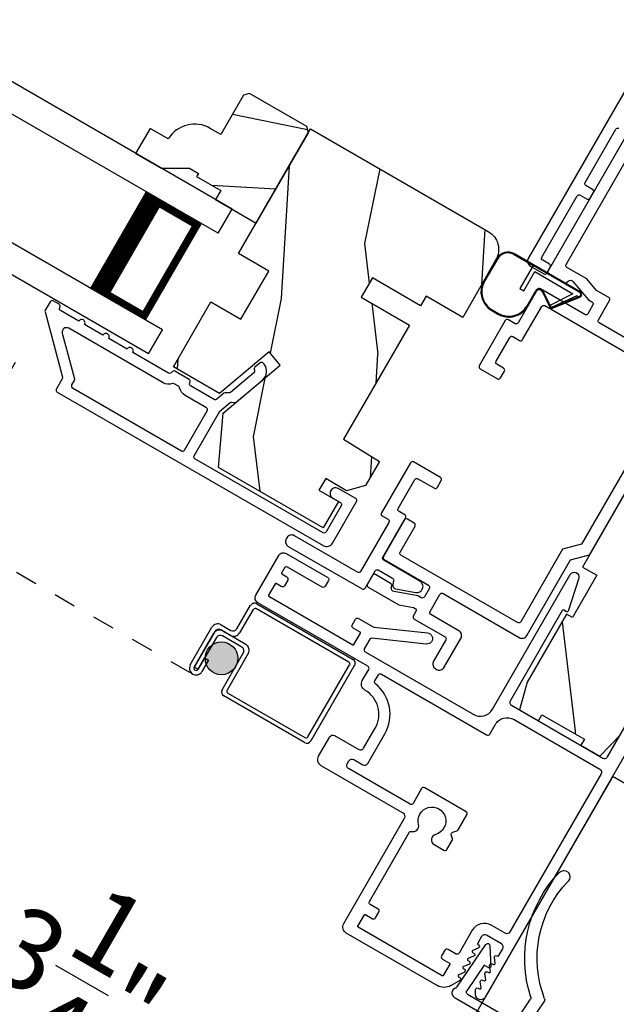
# Model space of a CAD drawing. Extents: x 102 to 204, y -200 to -134.
# Drawn here: x 169 to 171, y -185 to -181 of the extents above; entities that cross this region are included whole.
import ezdxf

# ---------------------------------------------------------------- set-up
doc = ezdxf.new("R2010")
doc.units = 0
doc.header["$LTSCALE"] = 2
doc.header["$MEASUREMENT"] = 0
doc.header["$PDMODE"] = 3
doc.linetypes.add('HIDDEN', pattern=[0.075, 0.05, -0.025])
doc.layers.get('0').update_dxf_attribs({"linetype": 'CONTINUOUS'})
doc.layers.get('DEFPOINTS').update_dxf_attribs({"color": 3, "linetype": 'CONTINUOUS'})
doc.layers.add('Dim', color=7, linetype='CONTINUOUS')
doc.styles.get("Standard").update_dxf_attribs({"font": 'arial.ttf'})
doc.dimstyles.new('STANDARD 1.5', dxfattribs={"dimtxt": 0.36, "dimasz": 0.45, "dimexe": 0.09375, "dimexo": 0.27, "dimgap": 0.135, "dimtad": 0, "dimdec": 4, "dimzin": 0, "dimdsep": 46, "dimlunit": 4, "dimtxsty": 'Standard', "dimcen": 0, "dimadec": 5, "dimazin": 0, "dimtfac": 1, "dimtdec": 4, "dimtofl": 0, "dimtmove": 0, "dimatfit": 3, "dimfxl": 1, "dimtolj": 1, "dimtzin": 0, "dimarcsym": 0})

# ---------------------------------------------------------------- blocks, each defined once
blk = doc.blocks.new('*D634')
at = {"layer": 'DEFPOINTS', "color": 0, "transparency": 16777216}
for p in [(168.8253, -182.0814), (167.5651, -184.2642), (170.8001, -185.162)]:
    blk.add_point(p, dxfattribs=at)
at = {"layer": 'Dim', "color": 0, "lineweight": -2, "transparency": 16777216}
for p, q in [((168.6903, -182.3153), (167.5183, -184.3454)), ((167.9548, -184.4892), (168.5584, -184.8376)), ((169.9904, -185.6644), (169.3869, -185.3159)), ((170.6651, -185.3958), (170.3333, -185.9706))]:
    blk.add_line(p, q, dxfattribs=at)
at = {"layer": 'Dim', "color": 0, "transparency": 16777216}
for points in [[(167.9923, -184.4242), (167.9173, -184.5541), (167.5651, -184.2642)], [(170.0279, -185.5995), (169.9529, -185.7294), (170.3801, -185.8894)]]:
    blk.add_solid(points, dxfattribs=at)
at = {"layer": 'Dim', "color": 0, "transparency": 16777216, "insert": (168.9726, -185.0768), "char_height": 0.36, "attachment_point": 5, "rotation": 330}
blk.add_mtext('\\A1;3{\\H1x;\\S1/4;}"', dxfattribs=at)
blk = doc.blocks.new('*D635')
at = {"layer": 'DEFPOINTS', "color": 0, "transparency": 16777216}
for p in [(166.3809, -178.1728), (168.8253, -182.0814), (164.0393, -182.2285)]:
    blk.add_point(p, dxfattribs=at)
at = {"layer": 'Dim', "color": 0, "lineweight": -2, "transparency": 16777216}
for p, q in [((166.2459, -178.4066), (163.9924, -182.3097)), ((168.6903, -182.3153), (167.5183, -184.3454)), ((164.429, -182.4535), (164.6174, -182.5623)), ((167.1754, -184.0392), (166.987, -183.9304))]:
    blk.add_line(p, q, dxfattribs=at)
at = {"layer": 'Dim', "color": 0, "transparency": 16777216}
for points in [[(164.4665, -182.3886), (164.3915, -182.5185), (164.0393, -182.2285)], [(167.2129, -183.9742), (167.1379, -184.1041), (167.5651, -184.2642)]]:
    blk.add_solid(points, dxfattribs=at)
at = {"layer": 'Dim', "color": 0, "transparency": 16777216, "insert": (165.8022, -183.2464), "char_height": 0.36, "attachment_point": 5, "rotation": 330}
blk.add_mtext('\\A1;DAYLIGHT\\POPENING', dxfattribs=at)
blk = doc.blocks.new('*D548')
at = {"layer": 'DEFPOINTS', "color": 0, "transparency": 16777216}
for p in [(161.6451, -179.8764), (170.8001, -185.162), (169.9043, -186.7136)]:
    blk.add_point(p, dxfattribs=at)
at = {"layer": 'Dim', "color": 0, "lineweight": -2, "transparency": 16777216}
for p, q in [((161.5101, -180.1102), (160.7025, -181.5092)), ((161.139, -181.653), (162.6102, -182.5023)), ((170.6651, -185.3958), (169.8574, -186.7948)), ((169.5146, -186.4886), (168.0435, -185.6392))]:
    blk.add_line(p, q, dxfattribs=at)
at = {"layer": 'Dim', "color": 0, "transparency": 16777216}
for points in [[(161.1765, -181.588), (161.1015, -181.7179), (160.7493, -181.428)], [(169.5521, -186.4236), (169.4771, -186.5535), (169.9043, -186.7136)]]:
    blk.add_solid(points, dxfattribs=at)
at = {"layer": 'Dim', "color": 0, "transparency": 16777216, "insert": (165.3268, -184.0708), "char_height": 0.36, "attachment_point": 5, "rotation": 330}
blk.add_mtext('\\A1;INDIVIDUAL JAMB WIDTH', dxfattribs=at)
blk = doc.blocks.new('*D549')
at = {"layer": 'DEFPOINTS', "color": 0, "transparency": 16777216}
for p in [(161.4353, -179.7397), (171.0278, -185.2677), (169.7605, -187.4626)]:
    blk.add_point(p, dxfattribs=at)
at = {"layer": 'Dim', "color": 0, "lineweight": -2, "transparency": 16777216}
for p, q in [((161.3003, -179.9736), (160.1257, -182.0082)), ((160.5622, -182.152), (161.969, -182.9642)), ((170.8928, -185.5015), (169.7137, -187.5438)), ((169.3708, -187.2376), (167.964, -186.4254))]:
    blk.add_line(p, q, dxfattribs=at)
at = {"layer": 'Dim', "color": 0, "transparency": 16777216}
for points in [[(160.5997, -182.087), (160.5247, -182.2169), (160.1725, -181.927)], [(169.4083, -187.1727), (169.3333, -187.3026), (169.7605, -187.4626)]]:
    blk.add_solid(points, dxfattribs=at)
at = {"layer": 'Dim', "color": 0, "transparency": 16777216, "insert": (164.9665, -184.6948), "char_height": 0.36, "attachment_point": 5, "rotation": 330}
blk.add_mtext('\\A1;FLANKER CALL-OUT WIDTH', dxfattribs=at)
blk = doc.blocks.new('A$C655811E9')
for p, q in [((0.3989, 0.2717), (0.0588, 0.2717)), ((0.0588, 0.2678), (0.1578, 0.2677)), ((0.1578, 0.2677), (0.0588, 0.2678)), ((0.3989, 0.2678), (0.1578, 0.2677)), ((0.3989, 0.2678), (0.1578, 0.2677)), ((0.1578, 0.2677), (0.1578, 0.1482)), ((0.1578, 0.2677), (0.1578, 0.1482)), ((0.1777, 0.2478), (0.3754, 0.2478)), ((0.1778, 0.1482), (0.1777, 0.2478)), ((0.1778, 0.1482), (0.1777, 0.2478)), ((0.1777, 0.2478), (0.3754, 0.2478)), ((0.3754, 0.2478), (0.3155, 0.1552)), ((0.3754, 0.2478), (0.3155, 0.1552)), ((0.3252, 0.1483), (0.4066, 0.2515)), ((0.3252, 0.1483), (0.4066, 0.2515)), ((0.3949, 0.2478), (0.3256, 0.1488)), ((0.3256, 0.1488), (0.3949, 0.2478)), ((0.3283, 0.1458), (0.4098, 0.2492)), ((0.3989, 0.2478), (0.3949, 0.2478)), ((0.3949, 0.2478), (0.3989, 0.2478)), ((0, 0.2129), (0, 0.098)), ((0.004, 0.098), (0.004, 0.2129)), ((0.004, 0.2129), (0.004, 0.098)), ((0.2524, 0.1867), (0.3149, 0.1438)), ((0.3171, 0.1471), (0.2547, 0.1899)), ((0.2547, 0.1899), (0.3171, 0.1471)), ((0.1578, 0.1482), (0.1778, 0.1482)), ((0.1578, 0.1482), (0.1778, 0.1482)), ((0.2238, 0.0981), (0.2238, 0.1738)), ((0.2238, 0.0981), (0.2238, 0.1738)), ((0.2278, 0.0981), (0.2278, 0.1737)), ((0.0981, 0.0039), (0.1298, 0.004)), ((0.0981, 0.0039), (0.1298, 0.004)), ((0.0981, 0), (0.1298, 0))]:
    blk.add_line(p, q)
for centre, radius, start, end in [((0.0588, 0.2129), 0.0588, 89.9993, 180.0171), ((0.0588, 0.2129), 0.0548, 90.0124, 180.0157), ((0.0588, 0.2129), 0.0548, 90.0124, 180.0157), ((0.3989, 0.2578), 0.0139, 321.7491, 89.9998), ((0.3989, 0.2578), 0.00996, 321.1043, 90.0183), ((0.3989, 0.2578), 0.00996, 270.016, 90.0177), ((0.3989, 0.2578), 0.00996, 270.0176, 321.1048), ((0.2435, 0.1738), 0.0197, 55.3458, 179.9901), ((0.2435, 0.1738), 0.0197, 55.3458, 179.9901), ((0.2435, 0.1737), 0.0157, 55.5376, 180.0158), ((0.3205, 0.152), 0.00598, 146.896, 235.543), ((0.3205, 0.152), 0.00598, 146.9009, 327.3358), ((0.3205, 0.152), 0.00996, 235.5395, 321.7464), ((0.3205, 0.152), 0.00598, 235.5421, 321.7469), ((0.3206, 0.1519), 0.00589, 321.7306, 327.4053), ((0.0981, 0.098), 0.098, 180.0157, 270.0002), ((0.0981, 0.098), 0.0941, 180.0146, 270.0178), ((0.0981, 0.098), 0.0941, 180.0146, 270.0178), ((0.1298, 0.098), 0.0941, 270.015, 0.0163), ((0.1298, 0.098), 0.0941, 270.015, 0.0163), ((0.1298, 0.098), 0.098, 270, 0.0163)]:
    blk.add_arc(centre, radius, start, end)
blk = doc.blocks.new('A$C3AD33AE0')
for p, q in [((2.4241, 0.75), (0, 0.75)), ((2.4241, 0.625), (2.4241, 0.75)), ((2.4241, 0.625), (0, 0.625)), ((2.0491, 0.6228), (2.3348, 0.6228)), ((2.3348, 0.6228), (2.3348, 0.125)), ((2.4241, 0.125), (0, 0.125)), ((2.3348, 0.125), (2.0488, 0.125)), ((2.3348, 0.125), (2.3348, 0.125)), ((2.4241, 0), (2.4241, 0.125)), ((2.4241, 0), (0, 0))]:
    blk.add_line(p, q)
for points, const_width in [([(2.0938, 0.6228), (2.0938, 0.125)], 0.09), ([(2.3349, 0.6078), (2.0938, 0.6078)], 0.03), ([(2.3197, 0.6078), (2.3197, 0.14)], 0.03), ([(2.3349, 0.14), (2.0938, 0.14)], 0.03)]:
    blk.add_lwpolyline(points, dxfattribs=dict(const_width=const_width))
blk = doc.blocks.new('A$C52D4421D')
blk.add_hatch(color=256).paths.add_polyline_path([(3.3166, 0.1407, 1), (3.4634, 0.1407, 1)])
for p, q in [((3.3834, 0.2901), (3.3834, 0.412)), ((3.4034, 0.402), (3.4034, 0.2801)), ((3.4052, 0.432), (3.9042, 0.432)), ((3.8942, 0.412), (3.4152, 0.412)), ((3.9024, 0.03), (3.9024, 0.402)), ((3.9224, 0.412), (3.9224, 0.02)), ((3.3134, 0.2701), (3.3634, 0.2701)), ((3.2834, 0.0451), (3.2834, 0.2401)), ((3.3034, 0.2301), (3.3034, 0.0451)), ((3.3734, 0.2501), (3.3234, 0.2501)), ((3.3335, 0.25), (3.4534, 0.25)), ((3.4434, 0.23), (3.3435, 0.23)), ((3.3035, 0.0451), (3.3035, 0.22)), ((3.3235, 0.21), (3.3235, 0.0451)), ((3.4634, 0.02), (3.4634, 0.21)), ((3.4834, 0.22), (3.4834, 0.03)), ((3.3236, 0.105), (3.3436, 0.105)), ((3.3236, 0.0451), (3.3236, 0.105)), ((3.3436, 0.105), (3.3436, 0.0451)), ((3.3235, 0.0451), (3.3035, 0.0451)), ((3.4934, 0.02), (3.8924, 0.02)), ((3.9024, 0), (3.4834, 0))]:
    blk.add_line(p, q)
at = {"linetype": 'HIDDEN'}
blk.add_line((0, 0.015), (3.3135, 0.015), dxfattribs=at)
blk.add_circle((3.39, 0.1407), 0.0734)
for centre, radius, start, end in [((3.4052, 0.412), 0.02, 89.9994, 180.0027), ((3.4152, 0.402), 0.01, 90.0082, 179.9909), ((3.8942, 0.402), 0.01, 359.9976, 89.9965), ((3.9042, 0.412), 0.02, 0.003, 89.9982), ((3.3134, 0.2401), 0.03, 89.9996, 179.9993), ((3.3634, 0.2901), 0.02, 270.0011, 359.9977), ((3.3734, 0.2801), 0.03, 269.998, 0.0031), ((3.3234, 0.2301), 0.02, 90.0011, 179.9977), ((3.3335, 0.22), 0.03, 89.9991, 179.9995), ((3.3435, 0.21), 0.02, 90.0011, 179.9977), ((3.4434, 0.21), 0.02, 359.9966, 90.0013), ((3.4534, 0.22), 0.03, 0.0005, 90.0009), ((3.3135, 0.0451), 0.0301, 180.0006, 359.9994), ((3.3135, 0.0451), 0.0101, 180, 0), ((3.4834, 0.02), 0.02, 180.0019, 269.9989), ((3.4934, 0.03), 0.01, 179.997, 270.0047), ((3.8924, 0.03), 0.01, 270.002, 0.003), ((3.9024, 0.02), 0.02, 270.0011, 359.9981)]:
    blk.add_arc(centre, radius, start, end)
blk = doc.blocks.new('*D582')
at = {"color": 0, "lineweight": -2, "transparency": 16777216}
for p, q in [((161.5571, -183.5204), (161.5571, -189.8185)), ((196.3106, -183.5204), (196.3106, -189.8185)), ((162.0071, -189.7247), (176.0369, -189.7247)), ((195.8606, -189.7247), (181.8309, -189.7247))]:
    blk.add_line(p, q, dxfattribs=at)
at = {"color": 0, "transparency": 16777216}
for points in [[(162.0071, -189.6497), (162.0071, -189.7997), (161.5571, -189.7247)], [(195.8606, -189.6497), (195.8606, -189.7997), (196.3106, -189.7247)]]:
    blk.add_solid(points, dxfattribs=at)
at = {"layer": 'DEFPOINTS', "color": 0, "transparency": 16777216}
for p in [(161.5571, -183.2504), (196.3106, -183.2504), (196.3106, -189.7247)]:
    blk.add_point(p, dxfattribs=at)
at = {"color": 0, "transparency": 16777216, "insert": (178.9339, -189.7247), "char_height": 0.36, "attachment_point": 5}
blk.add_mtext('\\A1;OVERALL JAMB WIDTH', dxfattribs=at)
blk = doc.blocks.new('*D583')
at = {"color": 0, "lineweight": -2, "transparency": 16777216}
for p, q in [((161.3071, -183.5204), (161.3071, -190.5846)), ((196.5606, -183.5204), (196.5606, -190.5846)), ((161.7571, -190.4908), (174.542, -190.4908)), ((196.1106, -190.4908), (183.3258, -190.4908))]:
    blk.add_line(p, q, dxfattribs=at)
at = {"color": 0, "transparency": 16777216}
for points in [[(161.7571, -190.4158), (161.7571, -190.5658), (161.3071, -190.4908)], [(196.1106, -190.4158), (196.1106, -190.5658), (196.5606, -190.4908)]]:
    blk.add_solid(points, dxfattribs=at)
at = {"layer": 'DEFPOINTS', "color": 0, "transparency": 16777216}
for p in [(161.3071, -183.2504), (196.5606, -183.2504), (196.5606, -190.4908)]:
    blk.add_point(p, dxfattribs=at)
at = {"color": 0, "transparency": 16777216, "insert": (178.9339, -190.4908), "char_height": 0.36, "attachment_point": 5}
blk.add_mtext('\\A1;OVERALL ROUGH OPENING WIDTH', dxfattribs=at)
blk = doc.blocks.new('30_DEGREE_ANGLE_BAY_ALUMINUM_MULL_COVER_2D')
at = {"color": 7}
for p, q in [((12.7336, 6.2341), (12.6584, 6.0152)), ((12.7805, 6.1426), (12.7527, 6.2338)), ((15.7754, 6.2337), (15.7475, 6.1425)), ((15.8699, 6.0152), (15.7944, 6.2341)), ((12.7045, 6.0108), (12.7498, 6.1428)), ((12.7498, 6.1428), (12.7744, 6.1363)), ((15.7536, 6.1362), (15.7782, 6.1428)), ((15.7782, 6.1428), (15.8237, 6.0108)), ((13.0128, 5.9417), (13.053, 6.0585)), ((15.4753, 6.0585), (15.5154, 5.9417)), ((12.9908, 6.05), (12.9539, 5.9425)), ((15.5744, 5.9425), (15.5374, 6.05)), ((12.6627, 5.9665), (14.2237, 5.5482)), ((12.9418, 5.9361), (12.7114, 5.9979)), ((14.3045, 5.5482), (15.8656, 5.9665)), ((15.8169, 5.9979), (15.5864, 5.9361)), ((14.2481, 5.5997), (13.0197, 5.9288)), ((15.5085, 5.9288), (14.2802, 5.5997))]:
    blk.add_line(p, q, dxfattribs=at)
for centre, radius, start, end in [((13.4551, 6.3629), 0.556, 151.1195, 213.1702), ((12.9928, 6.6179), 0.028, 331.1195, 151.1195), ((15.5355, 6.6179), 0.028, 28.8742, 208.8742), ((15.0731, 6.3629), 0.556, 326.829, 28.8742), ((13.4551, 6.3629), 0.5, 151.1195, 216.1905), ((15.0731, 6.3629), 0.5, 323.8108, 28.8742), ((12.7431, 6.2309), 0.01, 16.9608, 161.0274), ((15.7849, 6.2308), 0.01, 19.0271, 163.0436), ((12.7757, 6.1411), 0.005, 255.0189, 16.961), ((15.7523, 6.141), 0.005, 163.0436, 285.0003), ((12.9813, 6.0532), 0.01, 341.0268, 33.1702), ((13.0435, 6.0618), 0.01, 341.0268, 36.1905), ((15.4847, 6.0618), 0.01, 143.8108, 198.9726), ((15.5469, 6.0532), 0.01, 146.829, 198.9726), ((12.6694, 5.9916), 0.026, 115.1463, 255.0001), ((12.714, 6.0075), 0.01, 161.0569, 255.0001), ((15.8143, 6.0075), 0.01, 285.0003, 19.0263), ((15.8588, 5.9916), 0.026, 285.0003, 64.8802), ((12.9444, 5.9458), 0.01, 255.0001, 341.0268), ((13.0223, 5.9385), 0.01, 161.0268, 255.0001), ((15.506, 5.9385), 0.01, 285.0003, 18.9726), ((15.5838, 5.9458), 0.01, 198.9727, 285.0003), ((14.2641, 5.6596), 0.062, 255.0001, 285.0002), ((14.2641, 5.6989), 0.156, 255.0001, 285.0003)]:
    blk.add_arc(centre, radius, start, end, dxfattribs=at)
blk = doc.blocks.new('*D600')
at = {"layer": 'DEFPOINTS', "color": 0, "transparency": 16777216}
for p in [(172.8765, -181.5646), (173.644, -181.7723), (172.1575, -182.81), (173.644, -183.2103), (171.4111, -186.3701)]:
    blk.add_point(p, dxfattribs=at)
at = {"layer": 'Dim', "color": 0, "lineweight": -2, "transparency": 16777216}
for p, q in [((172.0225, -183.0438), (170.3328, -185.9704)), ((173.644, -183.4803), (173.644, -186.8576))]:
    blk.add_line(p, q, dxfattribs=at)
for start, end in [(232.09988, 236.04994), (273.95006, 277.90012)]:
    blk.add_arc((173.644, -180.2353), 6.5286, start, end, dxfattribs=at)
at = {"layer": 'Dim', "color": 0, "transparency": 16777216}
for points in [[(170.0377, -185.5873), (169.9583, -185.7145), (170.3797, -185.8892)], [(174.0963, -186.8233), (174.0911, -186.6734), (173.644, -186.7638)]]:
    blk.add_solid(points, dxfattribs=at)
at = {"layer": 'Dim', "color": 0, "transparency": 16777216, "insert": (171.9543, -186.5414), "char_height": 0.36, "attachment_point": 5, "rotation": 345}
blk.add_mtext('\\A1;30.00000°', dxfattribs=at)

msp = doc.modelspace()

# ---------------------------------------------------------------- hatches: boundary and pattern name
h = msp.add_hatch()
h.set_pattern_fill('WOOD2', color=256, angle=60, style=0, pattern_type=2)
h.set_pattern_definition([(276.8699, (162.59746, -236.27587), (-0.23205096, 3.5980762), [0.5, -4.5]), (266.5651, (163.15726, -235.90626), (0.366027, -1.3660253), [1.118034, -1.118034]), (258.4349, (163.59028, -236.15626), (-0.1339762, -2.2320504), [0.632456, -2.529822])])
h.paths.add_polyline_path([(173.48398, -180.51242), (173.06398, -181.23988), (173.00986, -181.20863), (172.82236, -181.53339), (172.87648, -181.56464), (172.15748, -182.80998), (172.10336, -182.77873), (171.99398, -182.96818), (172.04811, -182.99943), (171.74411, -183.52597), (171.66292, -183.47909), (171.55354, -183.66854), (171.58061, -183.68416), (171.40461, -183.989), (171.31504, -184.08163), (171.22952, -184.03226), (171.24515, -184.00519), (171.05462, -183.89519), (171.039, -183.92226), (170.95348, -183.87288), (170.98891, -183.749), (171.16491, -183.44416), (171.19133, -183.45941), (171.3007, -183.26997), (171.23662, -183.23297), (171.44174, -182.87768), (171.64093, -182.99268), (171.70343, -182.88443), (171.50424, -182.76943), (171.73424, -182.37106), (171.93343, -182.48606), (171.99593, -182.3778), (171.79674, -182.2628), (172.35899, -181.28896), (172.41312, -181.32021), (172.47562, -181.21196), (172.42149, -181.1807), (172.92149, -180.31468), (173.25578, -180.50768), (173.31078, -180.41242)])
h = msp.add_hatch()
h.set_pattern_fill('WOOD2', color=256, scale=0.75, angle=150, style=0, pattern_type=2)
h.set_pattern_definition([(6.8699, (162.62867, -237.6218), (-2.69855715, -0.1740382), [0.375, -3.375]), (356.5651, (162.35146, -237.20195), (1.024519, 0.2745202), [0.8385255, -0.8385255]), (348.4349, (162.53896, -236.87719), (1.6740378, -0.1004821), [0.474342, -1.8973665])])
edge = h.paths.add_edge_path()
edge.add_line((169.47235, -181.44415), (169.51305, -181.46765))
edge.add_line((169.51305, -181.46765), (169.50505, -181.48151))
edge.add_line((169.50505, -181.48151), (169.61331, -181.54401))
edge.add_line((169.61331, -181.54401), (169.58981, -181.58471))
edge.add_line((169.58981, -181.58471), (169.77254, -181.69021))
edge.add_line((169.77254, -181.69021), (170.00654, -181.28491))
edge.add_line((170.00654, -181.28491), (169.99922, -181.25759))
edge.add_line((169.99922, -181.25759), (169.74288, -181.10959))
edge.add_line((169.74288, -181.10959), (169.71555, -181.11691))
edge.add_line((169.71555, -181.11691), (169.61405, -181.29271))
edge.add_line((169.61405, -181.29271), (169.56635, -181.26517))
edge.add_arc((169.49635, -181.38641), 0.14, 60, 147.95328)
edge.add_line((169.37768, -181.31213), (169.29627, -181.26513))
edge.add_line((169.29627, -181.26513), (169.23127, -181.37771))
edge.add_line((169.23127, -181.37771), (169.34635, -181.44415))
edge.add_line((169.34635, -181.44415), (169.47235, -181.44415))
h = msp.add_hatch()
h.set_pattern_fill('WOOD2', color=256, angle=60, style=0, pattern_type=2)
h.set_pattern_definition([(276.8699, (676.09449, -539.64637), (-0.232050955, 3.5980762), [0.5, -4.5]), (266.5651, (676.6543, -539.27675), (0.36602696, -1.36602533), [1.118034, -1.118034]), (258.4349, (677.0873, -539.52675), (-0.1339762, -2.23205039), [0.632456, -2.529822])])
edge = h.paths.add_edge_path()
edge.add_line((170.84819, -181.85513), (170.69938, -182.11288))
edge.add_line((170.69938, -182.11288), (170.53483, -182.01788))
edge.add_line((170.53483, -182.01788), (170.51014, -182.06064))
edge.add_line((170.51014, -182.06064), (170.29364, -181.93564))
edge.add_line((170.29364, -181.93564), (170.24364, -182.02225))
edge.add_line((170.24364, -182.02225), (170.46014, -182.14725))
edge.add_line((170.46014, -182.14725), (170.16464, -182.65907))
edge.add_line((170.16464, -182.65907), (170.32587, -182.75982))
edge.add_line((170.32587, -182.75982), (170.26356, -182.86774))
edge.add_line((170.26356, -182.86774), (170.17818, -182.89062))
edge.add_line((170.17818, -182.89062), (170.08422, -182.83637))
edge.add_line((170.08422, -182.83637), (170.05422, -182.88833))
edge.add_line((170.05422, -182.88833), (170.14169, -182.93883))
edge.add_line((170.14169, -182.93883), (170.07306, -183.05769))
edge.add_line((170.07306, -183.05769), (169.60327, -182.78646))
edge.add_line((169.60327, -182.78646), (169.62465, -182.54219))
edge.add_line((169.62465, -182.54219), (169.88025, -182.3277))
edge.add_line((169.88025, -182.3277), (169.83004, -182.26786))
edge.add_line((169.83004, -182.26786), (169.60789, -182.45426))
edge.add_line((169.60789, -182.45426), (169.40053, -182.33454))
edge.add_line((169.40053, -182.33454), (169.56854, -182.04356))
edge.add_line((169.56854, -182.04356), (169.70385, -182.12168))
edge.add_line((169.70385, -182.12168), (169.82885, -181.90517))
edge.add_line((169.82885, -181.90517), (169.69354, -181.82705))
edge.add_line((169.69354, -181.82705), (170.01654, -181.26759))
edge.add_line((170.01654, -181.26759), (170.81415, -181.72809))
edge.add_arc((170.76765, -181.80863), 0.093, 329.99946, 419.99991, ccw=False)

# ---------------------------------------------------------------- linework, layer by layer
for points in [[(171.63745, -180.73369), (170.9937, -181.8487, 0.4142221), (171.00285, -181.88285), (171.06347, -181.91785, 0.4141937), (171.07713, -181.91419), (171.09213, -181.88821, 0.4141926), (171.08847, -181.87455), (171.05816, -181.85705, -0.4142524), (171.0545, -181.84339), (171.21325, -181.56842, -0.414255), (171.22691, -181.56476), (171.25722, -181.58226, 0.4141963), (171.27088, -181.5786), (171.28588, -181.55262, 0.4141963), (171.28222, -181.53896), (171.25191, -181.52146, -0.4142476), (171.24825, -181.5078), (171.38637, -181.26856, -0.414255), (171.40003, -181.2649)], [(171.424, -181.31338), (171.08304, -181.90394, 0.4141926), (171.0867, -181.9176), (171.15459, -181.9568, 0.3152842), (171.16602, -181.9558), (171.17299, -181.94995, -0.4142094), (171.19413, -181.9518), (171.26384, -182.03489), (171.27939, -182.04386, -0.4142378), (171.28305, -182.05752), (171.26055, -182.09649, -0.4142347), (171.24689, -182.10015), (171.0477, -181.98515, 0.4141945), (171.03404, -181.98881), (170.94804, -182.13777, -0.4141932), (170.93438, -182.14143), (170.90407, -182.12393, 0.4142525), (170.89041, -182.12759), (170.77366, -182.32981, 0.4142534), (170.77732, -182.34347), (170.85526, -182.38847, 0.4142534), (170.86892, -182.38481), (170.88642, -182.3545, 0.4142518), (170.88276, -182.34084), (170.85245, -182.32334, -0.4141938), (170.84879, -182.30968), (170.91054, -182.20272, -0.4141936), (170.9242, -182.19906), (170.95451, -182.21656, 0.4142522), (170.96817, -182.2129), (171.05417, -182.06395, -0.4141932), (171.06783, -182.06029), (171.59178, -182.36279, -0.4142347)], [(171.60629, -182.30765), (171.31184, -182.13765, -0.4141932), (171.30818, -182.12399), (171.35818, -182.03739, 0.4142352), (171.35452, -182.02373), (171.29974, -181.9921), (171.25652, -181.94059), (171.16683, -181.88881, -0.4141926), (171.16317, -181.87515), (171.43913, -181.39717, -0.4141963)], [(170.11524, -183.12535), (170.22262, -182.93937, 0.4142118), (170.21896, -182.9257), (170.14102, -182.88071, 0.9999921), (170.11602, -182.92401), (170.15066, -182.94401, -0.4141824), (170.15432, -182.95767), (170.08632, -183.07545, -0.4141885), (170.07265, -183.07911), (169.49761, -182.74711, -0.4142123), (169.49395, -182.73345), (169.60904, -182.53412), (169.65494, -182.4956, -0.198899), (169.66224, -182.4933), (169.67675, -182.49457, 0.1989456), (169.68405, -182.49227), (169.80168, -182.39356, 0.4142088), (169.80784, -182.32312), (169.80389, -182.3184, 0.414214), (169.7898, -182.31717), (169.76682, -182.33645, 0.4141616), (169.76558, -182.35054), (169.76311, -182.3476, -0.4141866), (169.76188, -182.36168), (169.65694, -182.44974, -0.1989612), (169.64964, -182.45204), (169.63514, -182.45077, 0.1989034), (169.62784, -182.45308), (169.59561, -182.48011, -0.3152853), (169.58418, -182.48111), (169.47801, -182.41981, -0.4141845), (169.47435, -182.40615), (169.47485, -182.40529, 0.4142421), (169.47119, -182.39163), (169.40732, -182.35475, 0.4142141), (169.39366, -182.35841), (169.39316, -182.35928, -0.4142357), (169.3795, -182.36294), (169.21874, -182.27013, 1.0000216), (169.19276, -182.25513), (169.11049, -182.20763, 1.0000216), (169.08451, -182.19263), (169.00224, -182.14513, 1.0000061), (168.97626, -182.13013), (168.89398, -182.08263, -0.4142122), (168.89032, -182.06897), (168.89101, -182.06779, 0.4142141), (168.88734, -182.05413), (168.86136, -182.03913, 0.4142421), (168.8477, -182.04279), (168.82552, -182.08121, 0.1989133), (168.82452, -182.0888), (168.9029, -182.38132, -0.1989018), (168.9019, -182.38891), (168.87573, -182.43425, 0.4142123), (168.87939, -182.44791), (170.07255, -183.13679, 0.4142122), (170.11524, -183.12535)], [(171.43082, -182.78658), (171.23232, -183.13039), (171.14694, -183.15327), (170.95944, -183.47803, -0.4142326), (170.94578, -183.48169), (170.42183, -183.17919, -0.4141911), (170.41817, -183.16553), (170.48526, -183.04934, 0.414255), (170.4816, -183.03568), (170.45129, -183.01818, 0.4141963), (170.43763, -183.02184), (170.34304, -183.18566, 0.4141963), (170.3467, -183.19932), (170.54589, -183.31432, -0.4142326), (170.54955, -183.32798), (170.52705, -183.36695, -0.4142378), (170.51339, -183.37061), (170.49784, -183.36164), (170.39103, -183.3428, -0.4142069), (170.37886, -183.32543), (170.38044, -183.31647, 0.3152915), (170.37559, -183.30607), (170.3077, -183.26687, 0.4141963), (170.29404, -183.27053), (170.27154, -183.3095, 0.4141985), (170.2752, -183.32316), (170.41252, -183.40244), (170.47874, -183.41412), (170.48589, -183.41825, -0.4142399), (170.48955, -183.43191), (170.47757, -183.45265, 0.4141942), (170.48123, -183.46631), (170.6198, -183.54631, -0.4141838), (170.62346, -183.55997), (170.56846, -183.65523, 0.4142242), (170.57761, -183.68938), (170.58194, -183.69188, 0.4142242), (170.61609, -183.68273), (170.69109, -183.55283, 0.4142201), (170.68194, -183.51868), (170.55637, -183.44618, -0.4141963), (170.5527, -183.43251), (170.59718, -183.35548, -0.4141911), (170.61084, -183.35182), (170.95292, -183.54932, 0.4142221), (170.98707, -183.54017), (171.18318, -183.2005), (171.26856, -183.17762), (171.48984, -182.79435)], [(172.4237, -184.77958), (171.38026, -184.17716, 0.4141838), (171.3666, -184.18082), (170.8001, -185.16202, -0.7673272), (170.75719, -185.15052), (170.75719, -185.12801, -0.5168428), (170.76831, -185.12118), (170.77434, -185.12466, 0.623287), (170.78179, -185.11965), (170.77821, -185.09329, -0.6231645), (170.79014, -185.08528), (170.79534, -185.08828, 0.623287), (170.80279, -185.08328), (170.79921, -185.05691, -0.6231825), (170.81114, -185.04891), (170.81634, -185.05191, 0.623287), (170.82379, -185.04691), (170.82021, -185.02054, -0.6231645), (170.83214, -185.01254), (170.83734, -185.01554, 0.623287), (170.84479, -185.01053), (170.84121, -184.98417, -0.6231825), (170.85314, -184.97616), (170.85487, -184.97716, 0.4141147), (170.8617, -184.97533), (170.87896, -184.94544, 0.4142009), (170.87311, -184.92358), (170.80556, -184.88458, 0.4142009), (170.7837, -184.89044), (170.76644, -184.92033, 0.4141977), (170.76827, -184.92716), (170.77, -184.92816, -0.6232558), (170.76903, -184.94249), (170.74441, -184.95258, 0.6231697), (170.7438, -184.96154), (170.749, -184.96454, -0.6232378), (170.74803, -184.97887), (170.72341, -184.98895, 0.6231697), (170.7228, -184.99791), (170.728, -185.00091, -0.6232558), (170.72703, -185.01524), (170.70241, -185.02533, 0.6231697), (170.7018, -185.03428), (170.707, -185.03728, -0.6232378), (170.70603, -185.05161), (170.68141, -185.0617, 0.6231697), (170.6808, -185.07066), (170.68683, -185.07414, -0.5168428), (170.68648, -185.08718), (170.64673, -185.11013, -0.2679443), (170.58423, -185.11013), (170.17646, -184.87471, -0.4142132), (170.16511, -184.83236), (170.43849, -184.35886, 0.4142127), (170.43263, -184.337), (170.06392, -184.12413, -0.4142093), (170.05248, -184.08144), (170.10298, -183.99397, -0.4142068), (170.12347, -183.98848), (170.23259, -184.05148, 0.4142192), (170.25445, -184.04563), (170.30645, -183.95556, 0.4156202), (170.26017, -183.78451, -0.4156241), (170.24861, -183.74174), (170.27748, -183.69173, 0.4142528), (170.27382, -183.67807), (169.77997, -183.39294, -0.4142201), (169.77082, -183.35879), (169.87332, -183.18126, -0.4142201), (169.90747, -183.17211), (170.09367, -183.27961, -0.4142253), (170.09733, -183.29327), (170.08233, -183.31925, -0.4142356), (170.06867, -183.32291), (169.91278, -183.23291, 0.4141838), (169.89912, -183.23657), (169.88562, -183.25995, 0.4141918), (169.88672, -183.26405), (169.9101, -183.27755, -0.4141942), (169.91376, -183.29121), (169.89876, -183.31719, -0.4141985), (169.8851, -183.32085), (169.86172, -183.30735, 0.4141918), (169.85762, -183.30845), (169.82812, -183.35955, 0.4141918), (169.82922, -183.36364), (170.20681, -183.58164, 0.4141918), (170.2109, -183.58055), (170.2404, -183.52945, 0.4141918), (170.23931, -183.52535), (170.20726, -183.50685, -0.4142399), (170.2036, -183.49319), (170.2186, -183.46721, -0.4142356), (170.23226, -183.46355), (170.29789, -183.50144, 0.1044772), (170.30182, -183.50272), (170.54121, -183.52853, -1), (170.53585, -183.57824), (170.29202, -183.55196, 0.2968819), (170.28229, -183.5569), (170.25771, -183.59948, 0.4141985), (170.26137, -183.61314), (170.74688, -183.89346, 0.4142119), (170.83294, -183.8704), (171.18174, -183.26626, -0.9003956), (171.2199, -183.28325), (171.17208, -183.43043, -0.4768851), (171.16482, -183.43322), (171.15285, -183.4263, 0.4142185), (171.14602, -183.42814), (170.91306, -183.83164, 0.414203), (170.91877, -183.85298), (171.32851, -184.08954, 0.414214), (171.34986, -184.08382), (171.58282, -183.68032, 0.4141355)], [(170.93004, -183.91722), (171.31445, -184.13916, -0.41421), (171.3203, -184.16101), (170.91112, -184.86975, -0.4142074), (170.88977, -184.87546), (170.82753, -184.83953, 0.4142107), (170.74215, -184.8624), (170.6829, -184.96503, -0.4142442), (170.66924, -184.96869), (170.63324, -184.94791, 0.4141942), (170.61958, -184.95157), (170.60458, -184.97755, 0.4141942), (170.60824, -184.99121), (170.64029, -185.00971, -0.4140999), (170.64139, -185.01381), (170.61189, -185.0649, -0.4140999), (170.60779, -185.066), (170.2302, -184.848, -0.4141572), (170.2291, -184.8439), (170.2586, -184.79281, -0.4141572), (170.2627, -184.79171), (170.29474, -184.81021, 0.4141942), (170.3084, -184.80655), (170.3234, -184.78057, 0.4141942), (170.31974, -184.76691), (170.28407, -184.74631, -0.4142442), (170.28041, -184.73265), (170.45896, -184.42341, -0.3389866), (170.47019, -184.41874, 0.5767324), (170.50076, -184.38811, -2.4142095), (170.57731, -184.43231, 0.6681925), (170.57128, -184.4781), (170.61491, -184.50329, 0.4142356), (170.62857, -184.49963), (170.65193, -184.45916, 0.1989493), (170.65293, -184.45158), (170.64817, -184.43382, -0.4141665), (170.65524, -184.42157), (170.673, -184.41681, 0.1989493), (170.67907, -184.41215), (170.7184, -184.34403, 0.4142356), (170.71474, -184.33037), (170.52855, -184.22287, 0.4141942), (170.51489, -184.22653), (170.47649, -184.29304, -0.4142356), (170.46283, -184.2967), (170.18624, -184.13702, -0.414214), (170.18052, -184.11567), (170.18852, -184.10182, -0.4142074), (170.20987, -184.0961), (170.25089, -184.11978, 0.4142192), (170.27275, -184.11393), (170.34975, -183.98056, 0.3703804), (170.30762, -183.75649, -0.3703537), (170.30522, -183.74369), (170.32078, -183.71673, -0.4141942), (170.33444, -183.71307), (170.80675, -183.98576, 0.4141985), (170.82041, -183.9821), (170.84466, -183.9401, -0.4142174), (170.93004, -183.91722)]]:
    msp.add_lwpolyline(points, format="xyb")
for points in [[(169.47235, -181.44415), (169.51305, -181.46765), (169.50505, -181.48151), (169.61331, -181.54401), (169.58981, -181.58471), (169.77254, -181.69021), (170.00654, -181.28491), (169.99922, -181.25759), (169.74288, -181.10959), (169.71555, -181.11691), (169.61405, -181.29271), (169.56635, -181.26517, 0.4037891), (169.37768, -181.31213), (169.29627, -181.26513), (169.23127, -181.37771), (169.34635, -181.44415)], [(170.84819, -181.85513), (170.69938, -182.11288), (170.53483, -182.01788), (170.51014, -182.06064), (170.29364, -181.93564), (170.24364, -182.02225), (170.46014, -182.14725), (170.16464, -182.65907), (170.32587, -182.75982), (170.26356, -182.86774), (170.17818, -182.89062), (170.08422, -182.83637), (170.05422, -182.88833), (170.14169, -182.93883), (170.07306, -183.05769), (169.60327, -182.78646), (169.62465, -182.54219), (169.88025, -182.3277), (169.83004, -182.26786), (169.60789, -182.45426), (169.40053, -182.33454), (169.56854, -182.04356), (169.70385, -182.12168), (169.82885, -181.90517), (169.69354, -181.82705), (170.01654, -181.26759), (170.81415, -181.72809, -0.4142159)], [(168.94769, -182.42961), (169.43699, -182.71211, 0.4142123), (169.45065, -182.70845), (169.55247, -182.53209, 0.4142118), (169.54881, -182.51843), (169.45301, -182.46312, -0.2192201), (169.42885, -182.42896, 0.2192178), (169.42402, -182.42213), (169.40449, -182.41085, 0.2192178), (169.39616, -182.41008, -0.2192273), (169.3545, -182.40624), (168.93121, -182.16186, 0.6681612), (168.90189, -182.18435), (168.95656, -182.38839, -0.1989587), (168.95556, -182.39597), (168.94403, -182.41595, 0.4142123)], [(169.907, -183.10591, 0.4142435), (169.91615, -183.14006), (170.24741, -183.33131, 0.4141398), (170.26107, -183.32765), (170.30607, -183.2497, -0.4142227), (170.31973, -183.24604), (170.38447, -183.28342, -0.3153074), (170.38932, -183.29382), (170.38589, -183.31326, 0.4142365), (170.39806, -183.33064), (170.48933, -183.34673, 0.8390949), (170.50753, -183.29674), (170.34473, -183.20274, -0.4142227), (170.34107, -183.18908), (170.44307, -183.01241, 0.4141355), (170.43941, -182.99875), (170.41343, -182.98375, -0.4141251), (170.40977, -182.97009), (170.48477, -182.84019, -0.4141251), (170.49843, -182.83653), (170.57204, -182.87903, 0.4142528), (170.5857, -182.87537), (170.6032, -182.84506, 0.4142476), (170.59954, -182.8314), (170.4783, -182.7614, 0.4142476), (170.46463, -182.76506), (170.33463, -182.99022, 0.4142571), (170.3383, -183.00388), (170.36428, -183.01888, -0.4142571), (170.36794, -183.03254), (170.24094, -183.25252, -0.4142528), (170.22728, -183.25618), (169.94365, -183.09243, 0.4142435), (169.9095, -183.10158)]]:
    msp.add_lwpolyline(points, format="xyb", close=True)
msp.add_lwpolyline([(171.44174, -182.87768), (171.23662, -183.23297), (171.3007, -183.26997), (171.19133, -183.45941), (171.16491, -183.44416), (170.98891, -183.749), (170.95348, -183.87288), (171.039, -183.92226), (171.05462, -183.89519), (171.24515, -184.00519), (171.22952, -184.03226), (171.31504, -184.08163), (171.40461, -183.989)])

# ---------------------------------------------------------------- block references
at = {"rotation": 329.9999999999999}
for name, p in [('A$C3AD33AE0', (167.18992, -181.06516)), ('A$C52D4421D', (166.61024, -182.06921)), ('A$C655811E9', (170.74513, -182.0336))]:
    msp.add_blockref(name, p, dxfattribs=at)
at = {"xscale": -1, "rotation": 344.9999999999999}
msp.add_blockref('30_DEGREE_ANGLE_BAY_ALUMINUM_MULL_COVER_2D', (184.4459, -195.03572), dxfattribs=at)

# ---------------------------------------------------------------- dimensions: what is measured, and where the dimension line sits
for base, p1, p2, text, picture, middle in [((196.56064, -190.49083), (161.30712, -183.25036), (196.56064, -183.25036), 'OVERALL ROUGH OPENING WIDTH', '*D583', (178.93388, -190.49083)), ((196.31064, -189.72471), (161.55712, -183.25036), (196.31064, -183.25036), 'OVERALL JAMB WIDTH', '*D582', (178.93388, -189.72471))]:
    dim = msp.add_linear_dim(base=base, p1=p1, p2=p2, text=text, dimstyle='STANDARD 1.5', override={"dimpost": '\\X'})
    dim.commit()
    dim.dimension.update_dxf_attribs({"geometry": picture, "text_midpoint": middle})
at = {"layer": 'Dim'}
dim = msp.add_linear_dim(base=(164.03932, -182.22855), p1=(168.82534, -182.08142), p2=(166.38092, -178.17278), angle=330, text='DAYLIGHT\\POPENING', dimstyle='STANDARD 1.5', override={"dimpost": '\\X'}, dxfattribs=at)
dim.commit()
dim.dimension.update_dxf_attribs({"geometry": '*D635', "text_midpoint": (165.80223, -183.24636)})
for base, p1, p2, text, picture, middle in [((169.76053, -187.46263), (161.43535, -179.73974), (171.02779, -185.26766), 'FLANKER CALL-OUT WIDTH', '*D549', (164.96653, -184.69481)), ((169.9043, -186.71359), (161.64513, -179.87639), (170.8001, -185.16202), 'INDIVIDUAL JAMB WIDTH', '*D548', (165.32682, -184.07078))]:
    dim = msp.add_linear_dim(base=base, p1=p1, p2=p2, angle=330, text=text, dimstyle='STANDARD 1.5', override={"dimpost": '\\X'}, dxfattribs=at)
    dim.commit()
    dim.dimension.update_dxf_attribs({"geometry": picture, "text_midpoint": middle, "dimtype": 160})
dim = msp.add_angular_dim_2l(base=(171.4110918, -186.3701141), line1=((173.6439915, -183.2102832), (173.6439915, -181.7722833)), line2=((172.1574821, -182.8099824), (172.8764821, -181.5646379)), dimstyle='STANDARD 1.5', override={"dimpost": '\\X'}, dxfattribs=at)
dim.commit()
dim.dimension.update_dxf_attribs({"geometry": '*D600', "text_midpoint": (171.9542753, -186.5413792)})
dim = msp.add_linear_dim(base=(167.56513, -184.26418), p1=(170.8001, -185.16202), p2=(168.82534, -182.08142), angle=330, dimstyle='STANDARD 1.5', override={"dimpost": '\\X'}, dxfattribs=at)
dim.commit()
dim.dimension.update_dxf_attribs({"geometry": '*D634', "text_midpoint": (168.97264, -185.0768)})

doc.saveas('drawing.dxf')
